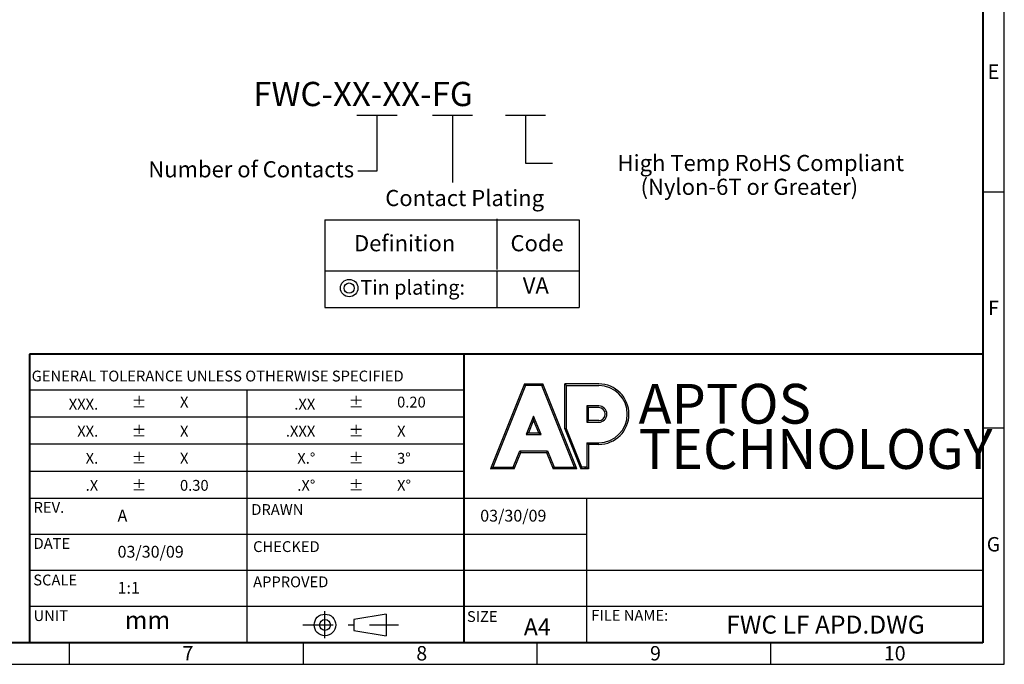
# Model space of a CAD drawing. Units: millimetres. Extents: x 5 to 569, y 1 to 782.
# Drawn here: x 114 to 131, y 1 to 11 of the extents above; entities that cross this region are included whole.
import ezdxf
from ezdxf.enums import TextEntityAlignment as Align

# ---------------------------------------------------------------- set-up
doc = ezdxf.new("R2010")
doc.units = ezdxf.units.MM
doc.linetypes.add('DASHDOT', pattern=[1, 0.5, -0.25, 0, -0.25])
for name, color, linetype in [('2', 2, 'Continuous'), ('4', 4, 'Continuous'), ('Border', 7, 'Continuous')]:
    doc.layers.add(name, color=color, linetype=linetype)
doc.styles.add('A', font='ROMANS.shx', dxfattribs={"height": 1})
doc.styles.add('B', font='ROMANS.shx', dxfattribs={"height": 2, "bigfont": 'china.shx'})
doc.styles.add('COMPLEX', font='simplex', dxfattribs={"bigfont": 'CHINESET.SHX'})
doc.styles.add('ROMANS', font='romans')

# ---------------------------------------------------------------- blocks, each defined once
blk = doc.blocks.new('APTOS Logo H New')
for p, q in [((5.13, 15.11), (0, 2.29)), ((5.28, 14.86), (0.35, 2.54)), ((5.13, 15.11), (7.89, 15.11)), ((5.13, 15.11), (5.28, 14.86)), ((7.74, 14.86), (5.28, 14.86)), ((7.74, 14.86), (7.89, 15.11)), ((12.67, 2.54), (7.74, 14.86)), ((13.02, 2.29), (7.89, 15.11)), ((11.22, 8.33), (11.22, 15.11)), ((16.33, 15.11), (11.22, 15.11)), ((11.47, 14.86), (11.22, 15.11)), ((11.47, 8.33), (11.47, 14.86)), ((11.47, 14.86), (16.33, 14.86)), ((14.8, 11.53), (14.55, 11.78)), ((16.33, 11.78), (14.55, 11.78)), ((14.55, 11.78), (14.55, 9.32)), ((14.8, 9.57), (14.8, 11.53)), ((16.33, 11.53), (14.8, 11.53)), ((6.51, 10.24), (5.4, 7.47)), ((6.51, 9.62), (5.75, 7.72)), ((7.62, 7.47), (6.51, 10.24)), ((6.51, 9.62), (6.51, 10.24)), ((7.27, 7.72), (6.51, 9.62)), ((14.8, 9.57), (14.55, 9.32)), ((14.55, 9.32), (16.33, 9.32)), ((16.33, 9.57), (14.8, 9.57)), ((2.81, 8.7), (2.81, 8.7)), ((5.75, 7.72), (5.4, 7.47)), ((5.4, 7.47), (7.62, 7.47)), ((5.4, 7.47), (5.65, 7.47)), ((5.75, 7.72), (7.27, 7.72)), ((7.27, 7.72), (7.62, 7.47)), ((7.62, 7.47), (7.37, 7.47)), ((11.22, 8.33), (13.64, 2.29)), ((11.47, 8.33), (11.22, 8.33)), ((13.79, 2.54), (11.47, 8.33)), ((14.8, 5.99), (14.55, 6.24)), ((14.55, 6.24), (16.33, 6.24)), ((14.55, 6.24), (14.55, 2.54)), ((14.8, 5.99), (14.8, 2.29)), ((16.33, 5.99), (14.8, 5.99)), ((3.43, 2.54), (4.42, 5)), ((3.58, 2.29), (4.57, 4.75)), ((4.42, 5), (8.61, 5)), ((4.42, 5), (4.57, 4.75)), ((4.57, 4.75), (8.45, 4.75)), ((8.61, 5), (8.45, 4.75)), ((8.45, 4.75), (9.44, 2.29)), ((8.61, 5), (9.59, 2.54)), ((0, 2.29), (0.35, 2.54)), ((3.58, 2.29), (0, 2.29)), ((0.35, 2.54), (3.43, 2.54)), ((3.43, 2.54), (3.58, 2.29)), ((9.59, 2.54), (9.44, 2.29)), ((13.02, 2.29), (9.44, 2.29)), ((9.59, 2.54), (12.67, 2.54)), ((13.02, 2.29), (12.67, 2.54)), ((13.79, 2.54), (13.64, 2.29)), ((14.8, 2.29), (13.64, 2.29)), ((14.55, 2.54), (13.79, 2.54)), ((14.17, 2.54), (14.42, 2.54)), ((14.55, 2.54), (14.8, 2.29))]:
    blk.add_line(p, q)
for radius in [4.56, 4.31, 1.23, 0.982]:
    blk.add_arc((16.33, 10.55), radius, 270, 90)
at = {"char_height": 6}
for s, insert, attachment_point in [('{\\fArial Narrow|b0|i0|c0|p34;APTOS}', (22.34, 15.11), 1), ('{\\fArial Narrow|b0|i0|c0|p34;TECHNOLOGY}', (22.34, 2.29), 7)]:
    blk.add_mtext(s, dxfattribs=dict(at, insert=insert, attachment_point=attachment_point))

msp = doc.modelspace()

# ---------------------------------------------------------------- linework, layer by layer
at = {"color": 2}
msp.add_line((122.126, 7.124), (122.126, 6.518), dxfattribs=at)
msp.add_circle((119.688, 6.838), 0.144, dxfattribs=at)
at = {"layer": '2'}
for p, q in [((119.815, 9.69), (120.478, 9.69)), ((120.146, 9.681), (120.146, 8.766)), ((121.062, 9.69), (121.725, 9.69)), ((121.394, 9.69), (121.394, 8.578)), ((122.267, 9.692), (122.93, 9.692)), ((122.598, 9.692), (122.598, 8.897)), ((122.598, 8.897), (123.048, 8.897)), ((120.146, 8.766), (119.832, 8.766)), ((119.284, 7.124), (123.484, 7.124))]:
    msp.add_line(p, q, dxfattribs=at)
msp.add_circle((119.688, 6.838), 0.084, dxfattribs=at)
at = {"layer": '4', "color": 2}
for p, q in [((122.126, 7.982), (122.126, 7.142)), ((119.284, 7.964), (123.484, 7.964)), ((119.284, 7.964), (119.284, 6.518)), ((123.484, 7.964), (123.484, 6.518)), ((119.284, 6.518), (123.484, 6.518))]:
    msp.add_line(p, q, dxfattribs=at)
at = {"layer": 'Border', "linetype": 'Continuous'}
for p, q in [((130.509, 0.629), (130.509, 27.929)), ((130.152, 8.429), (130.509, 8.429)), ((130.152, 4.529), (130.509, 4.529)), ((115.065, 0.986), (115.065, 0.629)), ((118.926, 0.986), (118.926, 0.629)), ((122.787, 0.986), (122.787, 0.629)), ((126.648, 0.986), (126.648, 0.629)), ((91.899, 0.629), (130.509, 0.629))]:
    msp.add_line(p, q, dxfattribs=at)
at = {"layer": 'Border', "color": 4, "linetype": 'Continuous', "lineweight": 40}
for p, q in [((130.152, 27.572), (130.152, 0.986)), ((130.152, 5.747), (114.409, 5.747)), ((114.409, 5.747), (114.409, 0.986)), ((121.581, 5.747), (121.581, 0.986)), ((130.152, 0.986), (92.256, 0.986))]:
    msp.add_line(p, q, dxfattribs=at)
at = {"layer": 'Border', "color": 2, "linetype": 'Continuous'}
for p, q in [((121.581, 5.152), (114.409, 5.152)), ((117.995, 5.152), (117.995, 0.986)), ((121.581, 4.706), (114.409, 4.706)), ((121.581, 4.26), (114.409, 4.26)), ((121.581, 3.813), (114.409, 3.813)), ((130.152, 3.367), (114.409, 3.367)), ((123.605, 3.367), (123.605, 0.986)), ((123.605, 2.772), (114.409, 2.772)), ((130.152, 2.177), (114.409, 2.177)), ((130.152, 1.581), (114.409, 1.581)), ((120.3, 1.456), (119.763, 1.367)), ((119.763, 1.367), (119.763, 1.189)), ((120.3, 1.456), (120.3, 1.099)), ((119.763, 1.189), (120.3, 1.099))]:
    msp.add_line(p, q, dxfattribs=at)
at = {"layer": 'Border', "color": 2, "linetype": 'DASHDOT'}
for p, q in [((119.288, 1.058), (119.288, 1.505)), ((118.923, 1.278), (120.504, 1.278))]:
    msp.add_line(p, q, dxfattribs=at)
at = {"layer": 'Border', "color": 2, "linetype": 'Continuous'}
for radius in [0.179, 0.0893]:
    msp.add_circle((119.288, 1.278), radius, dxfattribs=at)

# ---------------------------------------------------------------- block references
at = {"linetype": 'Continuous', "xscale": 0.109462235747219, "yscale": 0.109462235747219, "zscale": 0.109462235747219}
msp.add_blockref('APTOS Logo H New', (122.022, 3.603), dxfattribs=at)

# ---------------------------------------------------------------- texts
at = {"color": 7, "linetype": 'Continuous', "style": 'B'}
for p in [(116.217, 4.867), (119.803, 4.867), (116.217, 4.386), (119.803, 4.386), (116.217, 3.94), (119.803, 3.94), (116.217, 3.493), (119.803, 3.493)]:
    msp.add_text('%%P', height=0.1785, dxfattribs=at).set_placement(p, align=Align.CENTER)
for s, height, p in [('X', 0.179, (116.893, 4.867)), ('0.20', 0.1785, (120.479, 4.867)), ('X', 0.179, (116.893, 4.386)), ('X', 0.179, (120.479, 4.386)), ('X', 0.179, (116.893, 3.94)), ('3%%D', 0.1785, (120.479, 3.94)), ('0.30', 0.1785, (116.893, 3.493)), ('X%%D', 0.1785, (120.479, 3.493))]:
    msp.add_text(s, height=height, dxfattribs=at).set_placement(p)
for s, p in [('XXX.', (115.542, 4.832)), ('.XX', (119.128, 4.832)), ('XX.', (115.542, 4.386)), ('.XXX', (119.128, 4.386)), ('X.', (115.542, 3.94)), ('X.%%D', (119.128, 3.94)), ('.X', (115.542, 3.493)), ('.X%%D', (119.128, 3.493))]:
    msp.add_text(s, height=0.1785, dxfattribs=at).set_placement(p, align=Align.RIGHT)
at = {"linetype": 'Continuous', "style": 'B'}
for s, height, p in [('A', 0.195, (115.862, 2.984)), ('03/30/09', 0.1948, (121.852, 2.984)), ('03/30/09', 0.1948, (115.862, 2.389)), ('1:1', 0.1948, (115.862, 1.794))]:
    msp.add_text(s, height=height, dxfattribs=at).set_placement(p)
msp.add_text('FWC LF APD.DWG', height=0.29758, dxfattribs=at).set_placement((127.555, 1.284), align=Align.MIDDLE_CENTER)
at = {"layer": '2', "style": 'COMPLEX'}
msp.add_text('FWC-XX-XX-FG', height=0.4, dxfattribs=at).set_placement((118.102, 9.841))
for s, p in [('Number of Contacts', (119.769, 8.665)), ('High Temp RoHS Compliant', (128.853, 8.769)), ('(Nylon-6T or Greater)', (128.094, 8.376)), ('Contact Plating', (122.907, 8.191))]:
    msp.add_text(s, height=0.26667, dxfattribs=at).set_placement(p, align=Align.RIGHT)
for s, p in [('Definition', (120.604, 7.544)), ('Code', (122.792, 7.544)), ('VA', (122.77, 6.847))]:
    msp.add_text(s, height=0.2667, dxfattribs=at).set_placement(p, align=Align.MIDDLE)
at = {"layer": '2', "color": 2, "style": 'ROMANS'}
msp.add_text('Tin plating:', height=0.24, dxfattribs=at).set_placement((119.872, 6.729))
at = {"layer": 'Border', "color": 2, "linetype": 'Continuous', "style": 'B'}
for s, height, p in [('GENERAL TOLERANCE UNLESS OTHERWISE SPECIFIED', 0.17855, (114.443, 5.297)), ('REV.', 0.1785, (114.475, 3.129)), ('DRAWN', 0.1785, (118.071, 3.094)), ('DATE', 0.1785, (114.475, 2.534)), ('CHECKED', 0.1785, (118.101, 2.482)), ('SCALE', 0.1785, (114.47, 1.931)), ('APPROVED', 0.1785, (118.101, 1.9)), ('UNIT', 0.1785, (114.475, 1.343)), ('SIZE', 0.1785, (121.632, 1.328)), ('FILE NAME:', 0.1785, (123.687, 1.347)), ('mm', 0.2976, (115.98, 1.209)), ('A4', 0.2787, (122.573, 1.107))]:
    msp.add_text(s, height=height, dxfattribs=at).set_placement(p)
at = {"layer": 'Border', "linetype": 'Continuous', "width": 0.13029, "style": 'A'}
for s, insert, char_height, attachment_point in [('E', (130.33, 10.379), 0.238, 5), ('F', (130.33, 6.479), 0.238, 5), ('G', (130.33, 2.579), 0.238, 5), ('7', (116.935, 0.93), 0.238, 1), ('8', (120.796, 0.93), 0.238, 1), ('9', (124.657, 0.93), 0.238, 1), ('10', (128.518, 0.93), 0.2381, 1)]:
    msp.add_mtext(s, dxfattribs=dict(at, insert=insert, char_height=char_height, attachment_point=attachment_point))

doc.saveas('drawing.dxf')
